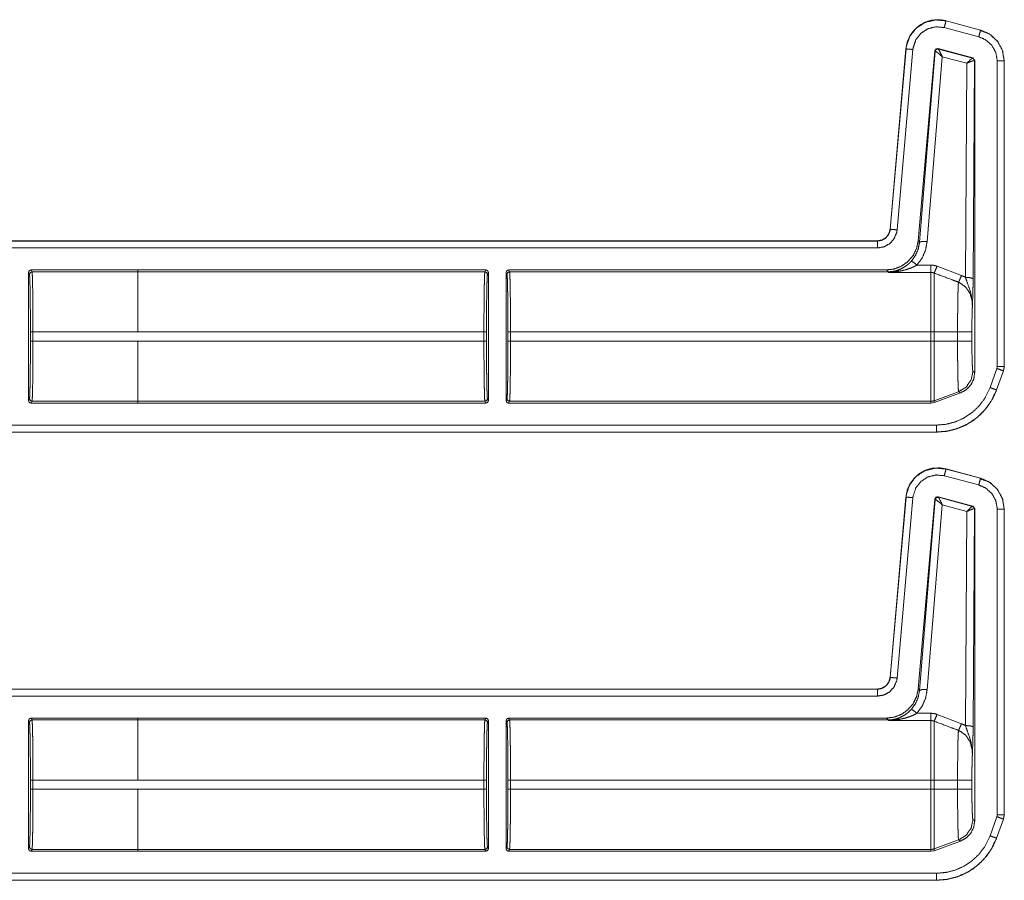
# Model space of a CAD drawing. Units: inches. Extents: x 30 to 102, y 47 to 189.
# Drawn here: x 98 to 102, y 57 to 60 of the extents above; entities that cross this region are included whole.
import ezdxf

# ---------------------------------------------------------------- set-up
doc = ezdxf.new("R2010")
doc.units = ezdxf.units.IN
doc.header["$MEASUREMENT"] = 0
doc.layers.add('1', color=7, linetype='Continuous')

msp = doc.modelspace()

# ---------------------------------------------------------------- linework, layer by layer
at = {"layer": '1', "color": 2, "linetype": 'Continuous', "lineweight": 18}
for p, q in [((101.8159, 60.3096), (101.816, 60.31)), ((101.8159, 60.3096), (101.9508, 60.2735)), ((101.816, 60.31), (101.9509, 60.2739)), ((101.9438, 60.2474), (101.8089, 60.2836)), ((101.9485, 60.2721), (101.97, 60.2641)), ((101.9509, 60.2739), (101.9508, 60.2735)), ((101.5976, 59.496), (101.6592, 60.2002)), ((101.598, 59.496), (101.6596, 60.2002)), ((101.6865, 60.1979), (101.6249, 59.4936)), ((101.6592, 60.2002), (101.6596, 60.2002)), ((101.7722, 60.1924), (101.7073, 59.4512)), ((101.7731, 60.1911), (101.7124, 59.4456)), ((101.7722, 60.1924), (101.7731, 60.1911)), ((101.7731, 60.1911), (101.7736, 60.1912)), ((101.9207, 60.1647), (101.7847, 60.2012)), ((101.7856, 60.1999), (101.7847, 60.2012)), ((101.7859, 60.1997), (101.7856, 60.1999)), ((101.9191, 60.1638), (101.7859, 60.1997)), ((101.7423, 59.4482), (101.801, 60.1698)), ((101.801, 60.1698), (101.8969, 60.1439)), ((101.9195, 60.1638), (101.9191, 60.1638)), ((101.9207, 60.1647), (101.9195, 60.1638)), ((101.9281, 60.1551), (101.9207, 60.1647)), ((101.9217, 59.3029), (101.9269, 60.1541)), ((101.9263, 60.1544), (101.9269, 60.1541)), ((101.9269, 60.1541), (101.9281, 60.1551)), ((101.9281, 60.1551), (101.9281, 58.9367)), ((102.0161, 58.96), (102.0161, 60.1532)), ((102.0431, 60.1532), (102.0435, 60.1532)), ((102.0431, 60.1532), (102.0431, 58.96)), ((102.0435, 60.1532), (102.0435, 58.96)), ((101.8969, 60.1439), (101.8917, 59.3081)), ((101.598, 59.496), (101.5976, 59.496)), ((96.2518, 59.4504), (101.5478, 59.4504)), ((96.3627, 59.45), (101.5478, 59.45)), ((101.5478, 59.423), (96.3828, 59.423)), ((101.5478, 59.4504), (101.5478, 59.45)), ((101.7124, 59.4456), (101.7073, 59.4512)), ((101.757, 59.3561), (101.7024, 59.3561)), ((101.8763, 59.3154), (101.7809, 59.3517)), ((98.2324, 58.8272), (98.2324, 59.327)), ((98.236, 59.3198), (98.2324, 59.327)), ((98.2424, 59.337), (98.6588, 59.337)), ((98.2424, 59.337), (98.246, 59.3298)), ((98.6588, 59.3298), (98.246, 59.3298)), ((98.6588, 59.3371), (100.0185, 59.3371)), ((98.6588, 59.337), (98.6588, 59.3371)), ((98.6588, 59.3298), (98.6588, 59.337)), ((98.6588, 59.3298), (100.0149, 59.3298)), ((100.0149, 59.3298), (100.0185, 59.3371)), ((100.0285, 59.3271), (100.0249, 59.3199)), ((100.0285, 59.3271), (100.0285, 58.8271)), ((100.0975, 58.8271), (100.0975, 59.3271)), ((100.1012, 59.3199), (100.0975, 59.3271)), ((100.1075, 59.3371), (101.5829, 59.3371)), ((100.1075, 59.3371), (100.1111, 59.3298)), ((100.1111, 59.3298), (101.5896, 59.3298)), ((101.5829, 59.3371), (101.5896, 59.3298)), ((101.5896, 59.3298), (101.5906, 59.3276)), ((101.5906, 59.3276), (101.757, 59.3276)), ((98.2398, 59.0593), (98.2398, 59.0949)), ((98.2498, 59.0949), (98.2498, 59.0593)), ((98.2498, 59.0949), (98.6588, 59.0949)), ((98.6588, 59.095), (100.0111, 59.095)), ((100.0111, 59.0592), (100.0111, 59.095)), ((100.0211, 59.095), (100.0211, 59.0592)), ((100.1049, 59.0592), (100.1049, 59.095)), ((100.1149, 59.095), (100.1149, 59.0592)), ((100.1149, 59.095), (101.757, 59.095)), ((101.757, 59.095), (101.757, 59.0592)), ((101.861, 59.095), (101.7689, 59.095)), ((101.7689, 59.0592), (101.7689, 59.095)), ((101.861, 59.095), (101.861, 59.0592)), ((101.9169, 59.0592), (101.9169, 59.095)), ((98.6588, 59.0593), (98.2498, 59.0593)), ((98.6588, 59.0593), (98.6588, 59.0592)), ((98.6588, 59.0592), (100.0111, 59.0592)), ((100.1149, 59.0592), (101.757, 59.0592)), ((101.861, 59.0592), (101.7689, 59.0592)), ((102.0147, 58.9523), (102.0161, 58.96)), ((102.0435, 58.96), (102.0405, 58.9429)), ((102.0435, 58.96), (102.0431, 58.96)), ((101.9281, 58.9367), (101.9209, 58.9413)), ((101.9877, 58.8778), (102.0147, 58.9523)), ((102.0401, 58.9431), (102.0131, 58.8686)), ((102.0405, 58.9429), (102.0135, 58.8684)), ((102.0401, 58.9431), (102.0405, 58.9429)), ((101.865, 58.8615), (101.7689, 58.8265)), ((101.7689, 58.8192), (101.8723, 58.8569)), ((101.865, 58.8615), (101.8723, 58.8569)), ((102.0135, 58.8684), (102.0131, 58.8686)), ((98.2324, 58.8272), (98.236, 58.8345)), ((98.246, 58.8245), (98.2424, 58.8172)), ((98.2424, 58.8172), (98.6588, 58.8172)), ((98.246, 58.8245), (98.6588, 58.8245)), ((98.6588, 58.8172), (98.6588, 58.8245)), ((98.6588, 58.8244), (100.0149, 58.8244)), ((98.6588, 58.8171), (98.6588, 58.8172)), ((98.6588, 58.8171), (100.0185, 58.8171)), ((100.0185, 58.8171), (100.0149, 58.8244)), ((100.0249, 58.8344), (100.0285, 58.8271)), ((100.0975, 58.8271), (100.1012, 58.8344)), ((100.1111, 58.8244), (100.1075, 58.8171)), ((100.1075, 58.8171), (101.757, 58.8171)), ((100.1111, 58.8244), (101.757, 58.8244)), ((101.757, 58.8244), (101.757, 58.8171)), ((101.757, 58.8171), (101.7689, 58.8192)), ((101.7689, 58.8192), (101.7689, 58.8265)), ((96.3828, 58.7313), (101.7786, 58.7313)), ((101.7786, 58.7039), (96.2518, 58.7039)), ((101.7786, 58.7043), (96.3627, 58.7043)), ((101.7786, 58.7043), (101.7786, 58.7039)), ((101.9438, 58.4974), (101.8089, 58.5336)), ((101.8159, 58.5596), (101.816, 58.56)), ((101.8159, 58.5596), (101.9508, 58.5235)), ((101.816, 58.56), (101.9509, 58.5239)), ((101.9485, 58.5221), (101.97, 58.5141)), ((101.9509, 58.5239), (101.9508, 58.5235)), ((101.5976, 57.746), (101.6592, 58.4502)), ((101.598, 57.746), (101.6596, 58.4502)), ((101.6865, 58.4479), (101.6249, 57.7436)), ((101.6592, 58.4502), (101.6596, 58.4502)), ((101.7722, 58.4424), (101.7073, 57.7012)), ((101.7731, 58.4411), (101.7124, 57.6956)), ((101.7423, 57.6982), (101.801, 58.4198)), ((101.7722, 58.4424), (101.7731, 58.4411)), ((101.7731, 58.4411), (101.7736, 58.4412)), ((101.9207, 58.4147), (101.7847, 58.4512)), ((101.7856, 58.4499), (101.7847, 58.4512)), ((101.7859, 58.4497), (101.7856, 58.4499)), ((101.9191, 58.4138), (101.7859, 58.4497)), ((101.801, 58.4198), (101.8969, 58.3939)), ((101.9207, 58.4147), (101.9195, 58.4138)), ((101.9281, 58.4051), (101.9207, 58.4147)), ((101.8969, 58.3939), (101.8917, 57.5581)), ((101.9195, 58.4138), (101.9191, 58.4138)), ((101.9217, 57.5529), (101.9269, 58.4041)), ((101.9263, 58.4044), (101.9269, 58.4041)), ((101.9269, 58.4041), (101.9281, 58.4051)), ((101.9281, 58.4051), (101.9281, 57.1867)), ((102.0161, 57.21), (102.0161, 58.4032)), ((102.0431, 58.4032), (102.0435, 58.4032)), ((102.0431, 58.4032), (102.0431, 57.21)), ((102.0435, 58.4032), (102.0435, 57.21)), ((101.598, 57.746), (101.5976, 57.746)), ((96.2518, 57.7004), (101.5478, 57.7004)), ((96.3627, 57.7), (101.5478, 57.7)), ((101.5478, 57.7004), (101.5478, 57.7)), ((101.7124, 57.6956), (101.7073, 57.7012)), ((101.5478, 57.673), (96.3828, 57.673)), ((98.2324, 57.577), (98.2324, 57.0772)), ((98.236, 57.5698), (98.2324, 57.577)), ((98.2424, 57.587), (98.6588, 57.587)), ((98.2424, 57.587), (98.246, 57.5798)), ((98.6588, 57.5798), (98.246, 57.5798)), ((98.6588, 57.5871), (98.6588, 57.587)), ((98.6588, 57.5871), (100.0185, 57.5871)), ((98.6588, 57.587), (98.6588, 57.5798)), ((98.6588, 57.5798), (100.0149, 57.5798)), ((100.0149, 57.5798), (100.0185, 57.5871)), ((100.0285, 57.5771), (100.0249, 57.5699)), ((100.0285, 57.0771), (100.0285, 57.5771)), ((100.0975, 57.5771), (100.0975, 57.0771)), ((100.1012, 57.5699), (100.0975, 57.5771)), ((100.1075, 57.5871), (101.5829, 57.5871)), ((100.1075, 57.5871), (100.1111, 57.5798)), ((100.1111, 57.5798), (101.5896, 57.5798)), ((101.5829, 57.5871), (101.5896, 57.5798)), ((101.5896, 57.5798), (101.5906, 57.5776)), ((101.5906, 57.5776), (101.757, 57.5776)), ((101.757, 57.6061), (101.7024, 57.6061)), ((101.8763, 57.5654), (101.7809, 57.6017)), ((98.2398, 57.3093), (98.2398, 57.3449)), ((98.2498, 57.3449), (98.2498, 57.3093)), ((98.2498, 57.3449), (98.6588, 57.3449)), ((98.6588, 57.345), (100.0111, 57.345)), ((100.0111, 57.3092), (100.0111, 57.345)), ((100.0211, 57.345), (100.0211, 57.3092)), ((100.1049, 57.3092), (100.1049, 57.345)), ((100.1149, 57.345), (100.1149, 57.3092)), ((100.1149, 57.345), (101.757, 57.345)), ((101.757, 57.345), (101.757, 57.3092)), ((101.7689, 57.3092), (101.7689, 57.345)), ((101.861, 57.345), (101.7689, 57.345)), ((101.861, 57.345), (101.861, 57.3092)), ((101.9169, 57.3092), (101.9169, 57.345)), ((98.6588, 57.3093), (98.2498, 57.3093)), ((98.6588, 57.3092), (98.6588, 57.3093)), ((98.6588, 57.3092), (100.0111, 57.3092)), ((100.1149, 57.3092), (101.757, 57.3092)), ((101.861, 57.3092), (101.7689, 57.3092)), ((101.9281, 57.1867), (101.9209, 57.1913)), ((101.9877, 57.1278), (102.0147, 57.2023)), ((102.0401, 57.1931), (102.0131, 57.1186)), ((102.0405, 57.1929), (102.0135, 57.1184)), ((102.0147, 57.2023), (102.0161, 57.21)), ((102.0401, 57.1931), (102.0405, 57.1929)), ((102.0435, 57.21), (102.0405, 57.1929)), ((102.0435, 57.21), (102.0431, 57.21)), ((101.865, 57.1115), (101.7689, 57.0765)), ((101.865, 57.1115), (101.8723, 57.1069)), ((102.0135, 57.1184), (102.0131, 57.1186)), ((98.2324, 57.0772), (98.236, 57.0845)), ((98.246, 57.0745), (98.2424, 57.0672)), ((98.246, 57.0745), (98.6588, 57.0745)), ((98.6588, 57.0745), (98.6588, 57.0672)), ((98.6588, 57.0744), (100.0149, 57.0744)), ((100.0185, 57.0671), (100.0149, 57.0744)), ((100.0249, 57.0844), (100.0285, 57.0771)), ((100.0975, 57.0771), (100.1012, 57.0844)), ((100.1111, 57.0744), (100.1075, 57.0671)), ((100.1111, 57.0744), (101.757, 57.0744)), ((101.757, 57.0744), (101.757, 57.0671)), ((101.757, 57.0671), (101.7689, 57.0692)), ((101.7689, 57.0692), (101.8723, 57.1069)), ((101.7689, 57.0692), (101.7689, 57.0765)), ((98.2424, 57.0672), (98.6588, 57.0672)), ((98.6588, 57.0672), (98.6588, 57.0671)), ((98.6588, 57.0671), (100.0185, 57.0671)), ((100.1075, 57.0671), (101.757, 57.0671)), ((101.7786, 56.9539), (96.2518, 56.9539)), ((101.7786, 56.9543), (96.3627, 56.9543)), ((96.3828, 56.9813), (101.7786, 56.9813)), ((101.7786, 56.9543), (101.7786, 56.9539))]:
    msp.add_line(p, q, dxfattribs=at)
for points, knots in [([(101.6592, 60.2002), (101.6649, 60.2283), (101.6764, 60.2535), (101.6925, 60.2748), (101.712, 60.2917), (101.7353, 60.3046), (101.7614, 60.3123), (101.7889, 60.3142), (101.816, 60.31)], [0, 0, 0.131455, 0.258609, 0.381442, 0.499989, 0.622355, 0.747651, 0.874096, 1, 1]), ([(101.6596, 60.2002), (101.6605, 60.2076), (101.6734, 60.2473), (101.6987, 60.2804), (101.7336, 60.3034), (101.7742, 60.3135), (101.8159, 60.3096)], [0, 0, 0.034331, 0.227285, 0.420111, 0.613139, 0.806618, 1, 1]), ([(101.8089, 60.2836), (101.8138, 60.3018), (101.8153, 60.3075), (101.8159, 60.3096)], [0, 0, 0.700916, 0.918885, 1, 1]), ([(101.8089, 60.2836), (101.7762, 60.2866), (101.7444, 60.2787), (101.7171, 60.2607), (101.6973, 60.2347), (101.6872, 60.2036), (101.6865, 60.1979)], [0, 0, 0.193431, 0.386853, 0.579779, 0.772564, 0.965606, 1, 1]), ([(101.9438, 60.2474), (101.9487, 60.2657), (101.9508, 60.2735)], [0, 0, 0.701004, 1, 1]), ([(101.9508, 60.2735), (101.9845, 60.2588), (102.0158, 60.231), (102.0361, 60.1944), (102.0431, 60.1532)], [0, 0, 0.22669, 0.484434, 0.742196, 1, 1]), ([(101.9509, 60.2739), (101.9886, 60.2567), (102.0177, 60.2293), (102.0366, 60.1941), (102.0435, 60.1532)], [0, 0, 0.254637, 0.499972, 0.74537, 1, 1]), ([(102.0161, 60.1532), (102.0106, 60.1855), (101.9947, 60.2142), (101.9702, 60.2359), (101.9438, 60.2474)], [0, 0, 0.257794, 0.5156, 0.773413, 1, 1]), ([(101.6865, 60.1979), (101.6763, 60.1988), (101.6618, 60.2), (101.6596, 60.2002)], [0, 0, 0.37884, 0.918913, 1, 1]), ([(101.7847, 60.2012), (101.7764, 60.1997), (101.7722, 60.1924)], [0, 0, 0.49995, 1, 1]), ([(101.7856, 60.1999), (101.7773, 60.1984), (101.7731, 60.1911)], [0, 0, 0.499961, 1, 1]), ([(101.7736, 60.1912), (101.7779, 60.1983), (101.7859, 60.1997)], [0, 0, 0.503286, 1, 1]), ([(101.801, 60.1698), (101.7887, 60.1807), (101.7789, 60.1884), (101.7736, 60.1912)], [0, 0, 0.47244, 0.828744, 1, 1]), ([(101.801, 60.1698), (101.7942, 60.1846), (101.7888, 60.1953), (101.7859, 60.1997)], [0, 0, 0.484845, 0.841902, 1, 1]), ([(101.8969, 60.1439), (101.9069, 60.1542), (101.9148, 60.1613), (101.9191, 60.1638)], [0, 0, 0.478132, 0.834343, 1, 1]), ([(101.8969, 60.1439), (101.9101, 60.15), (101.9207, 60.1537), (101.9263, 60.1544)], [0, 0, 0.462653, 0.818114, 1, 1]), ([(101.9191, 60.1638), (101.9243, 60.1603), (101.9263, 60.1544)], [0, 0, 0.497058, 1, 1]), ([(101.9269, 60.1541), (101.9249, 60.1602), (101.9195, 60.1638)], [0, 0, 0.499959, 1, 1]), ([(102.0161, 60.1532), (102.035, 60.1532), (102.0409, 60.1532), (102.0431, 60.1532)], [0, 0, 0.701061, 0.918997, 1, 1]), ([(101.5478, 59.4504), (101.5659, 59.4538), (101.5816, 59.4635), (101.5926, 59.4782), (101.5976, 59.496)], [0, 0, 0.250016, 0.500021, 0.749988, 1, 1]), ([(101.5478, 59.45), (101.5645, 59.4528), (101.5793, 59.461), (101.5905, 59.4737), (101.597, 59.4893), (101.598, 59.496)], [0, 0, 0.227558, 0.455052, 0.68243, 0.909596, 1, 1]), ([(101.6249, 59.4936), (101.6233, 59.4834), (101.6134, 59.4594), (101.5962, 59.4399), (101.5734, 59.4273), (101.5478, 59.423)], [0, 0, 0.090282, 0.317558, 0.544984, 0.772477, 1, 1]), ([(101.6249, 59.4936), (101.6147, 59.4945), (101.6002, 59.4958), (101.598, 59.496)], [0, 0, 0.378683, 0.918874, 1, 1]), ([(101.5478, 59.423), (101.5478, 59.4332), (101.5478, 59.4478), (101.5478, 59.45)], [0, 0, 0.378828, 0.918978, 1, 1]), ([(101.7073, 59.4512), (101.7009, 59.421), (101.6873, 59.3934), (101.6673, 59.3699), (101.6422, 59.3521), (101.6135, 59.3409), (101.5829, 59.3371)], [0, 0, 0.166716, 0.333351, 0.500009, 0.666641, 0.833314, 1, 1]), ([(101.7125, 59.4456), (101.7073, 59.4186), (101.6964, 59.3934), (101.6804, 59.3712)], [0, 0, 0.334175, 0.667417, 1, 1]), ([(101.7024, 59.3561), (101.7224, 59.3836), (101.7359, 59.4147), (101.7423, 59.4482)], [0, 0, 0.332725, 0.666013, 1, 1]), ([(101.7423, 59.4482), (101.7217, 59.4484), (101.7125, 59.4456)], [0, 0, 0.680861, 1, 1]), ([(101.6804, 59.3712), (101.6712, 59.3621), (101.6614, 59.3539), (101.6435, 59.3428), (101.6243, 59.3348)], [0, 0, 0.191772, 0.381365, 0.693045, 1, 1]), ([(101.6327, 59.332), (101.6558, 59.337), (101.6788, 59.3446), (101.6907, 59.3499), (101.7024, 59.3561)], [0, 0, 0.319262, 0.644782, 0.82076, 1, 1]), ([(101.7024, 59.3561), (101.688, 59.3676), (101.6804, 59.3712)], [0, 0, 0.687561, 1, 1]), ([(101.7809, 59.3517), (101.7693, 59.355), (101.757, 59.3561)], [0, 0, 0.491533, 1, 1]), ([(101.7809, 59.3517), (101.7735, 59.3339), (101.7689, 59.3253)], [0, 0, 0.666041, 1, 1]), ([(98.2324, 59.327), (98.2353, 59.3341), (98.2424, 59.337)], [0, 0, 0.499919, 1, 1]), ([(98.2398, 59.0949), (98.2397, 59.1379), (98.2395, 59.1792), (98.2392, 59.2175), (98.2387, 59.2512), (98.2381, 59.2792), (98.2375, 59.3005), (98.2368, 59.3142), (98.236, 59.3198)], [0, 0, 0.190844, 0.374687, 0.544758, 0.694837, 0.819372, 0.913854, 0.974774, 1, 1]), ([(98.246, 59.3298), (98.2468, 59.3239), (98.2475, 59.3096), (98.2481, 59.2874), (98.2487, 59.2582), (98.2492, 59.2229), (98.2495, 59.183), (98.2497, 59.1398), (98.2498, 59.0949)], [0, 0, 0.025252, 0.086152, 0.180604, 0.30516, 0.455227, 0.625321, 0.809156, 1, 1]), ([(98.6588, 59.095), (98.6588, 59.183), (98.6588, 59.2582), (98.6588, 59.3096), (98.6588, 59.3298)], [0, 0, 0.374861, 0.695098, 0.914097, 1, 1]), ([(100.0111, 59.095), (100.0112, 59.1398), (100.0114, 59.183), (100.0117, 59.223), (100.0122, 59.2582), (100.0128, 59.2875), (100.0134, 59.3097), (100.0141, 59.324), (100.0149, 59.3298)], [0, 0, 0.190871, 0.374706, 0.544801, 0.694867, 0.819395, 0.913874, 0.974775, 1, 1]), ([(100.0185, 59.3371), (100.0256, 59.3342), (100.0285, 59.3271)], [0, 0, 0.499803, 1, 1]), ([(100.0249, 59.3199), (100.0241, 59.3142), (100.0234, 59.3005), (100.0228, 59.2793), (100.0222, 59.2513), (100.0217, 59.2175), (100.0214, 59.1793), (100.0212, 59.1379), (100.0211, 59.095)], [0, 0, 0.025222, 0.086169, 0.180621, 0.305152, 0.455228, 0.625294, 0.809132, 1, 1]), ([(100.1011, 59.3199), (100.1041, 59.3269), (100.1111, 59.3298)], [0, 0, 0.499803, 1, 1]), ([(100.1049, 59.095), (100.1049, 59.1379), (100.1047, 59.1793), (100.1043, 59.2175), (100.1038, 59.2513), (100.1033, 59.2793), (100.1026, 59.3005), (100.1019, 59.3142), (100.1011, 59.3199)], [0, 0, 0.190868, 0.374705, 0.544771, 0.694846, 0.819377, 0.913829, 0.974774, 1, 1]), ([(100.1111, 59.3298), (100.1119, 59.324), (100.1126, 59.3097), (100.1133, 59.2875), (100.1138, 59.2582), (100.1143, 59.223), (100.1147, 59.183), (100.1149, 59.1398), (100.1149, 59.095)], [0, 0, 0.025225, 0.086125, 0.180604, 0.305132, 0.455199, 0.625294, 0.809129, 1, 1]), ([(101.5896, 59.3298), (101.6071, 59.3311), (101.6243, 59.3348)], [0, 0, 0.500001, 1, 1]), ([(101.6243, 59.3348), (101.6077, 59.3304), (101.591, 59.3276), (101.5906, 59.3276)], [0, 0, 0.498197, 0.989921, 1, 1]), ([(101.5906, 59.3276), (101.5911, 59.3276), (101.6119, 59.3291), (101.6327, 59.332)], [0, 0, 0.011247, 0.503971, 1, 1]), ([(101.6327, 59.332), (101.6283, 59.3345), (101.6243, 59.3348)], [0, 0, 0.554815, 1, 1]), ([(101.757, 59.3276), (101.757, 59.3159), (101.757, 59.2661), (101.757, 59.1882), (101.757, 59.095)], [0, 0, 0.050024, 0.264395, 0.599362, 1, 1]), ([(101.757, 59.3276), (101.763, 59.327), (101.7689, 59.3253)], [0, 0, 0.490975, 1, 1]), ([(101.7689, 59.095), (101.7689, 59.142), (101.7689, 59.2283), (101.7689, 59.2929), (101.7689, 59.3253)], [0, 0, 0.203986, 0.578714, 0.859279, 1, 1]), ([(101.7689, 59.3253), (101.8344, 59.3006), (101.8644, 59.2892)], [0, 0, 0.685388, 1, 1]), ([(101.8763, 59.3154), (101.869, 59.2981), (101.8644, 59.2892)], [0, 0, 0.651928, 1, 1]), ([(101.8917, 59.3081), (101.8821, 59.3129), (101.8763, 59.3154)], [0, 0, 0.631036, 1, 1]), ([(101.8917, 59.3081), (101.8994, 59.2859), (101.9128, 59.2476), (101.9185, 59.2122), (101.9189, 59.201), (101.9188, 59.1966), (101.9188, 59.1956), (101.9188, 59.1951)], [0, 0, 0.200033, 0.547465, 0.853466, 0.94987, 0.986979, 0.995883, 1, 1]), ([(101.8917, 59.3081), (101.9126, 59.3065), (101.9217, 59.3029)], [0, 0, 0.680294, 1, 1]), ([(101.9188, 59.1951), (101.9202, 59.2338), (101.9208, 59.2518), (101.9213, 59.2719), (101.9217, 59.3029)], [0, 0, 0.359401, 0.52609, 0.71249, 1, 1]), ([(101.8644, 59.2892), (101.8637, 59.2798), (101.863, 59.2653), (101.8625, 59.246), (101.862, 59.2224), (101.8616, 59.1952), (101.8613, 59.1651), (101.8611, 59.1331), (101.861, 59.095)], [0, 0, 0.048319, 0.123022, 0.222428, 0.344037, 0.484134, 0.638969, 0.803953, 1, 1]), ([(101.8644, 59.2892), (101.8685, 59.2875), (101.8926, 59.2706), (101.9098, 59.2452), (101.9179, 59.2148), (101.9188, 59.1951)], [0, 0, 0.038517, 0.292936, 0.557666, 0.829317, 1, 1]), ([(101.9169, 59.095), (101.917, 59.1245), (101.9174, 59.1522), (101.918, 59.1762), (101.9188, 59.1951)], [0, 0, 0.295205, 0.571642, 0.811652, 1, 1]), ([(101.9169, 59.095), (101.8895, 59.095), (101.861, 59.095)], [0, 0, 0.48928, 1, 1]), ([(98.236, 58.8345), (98.2368, 58.8401), (98.2375, 58.8538), (98.2381, 58.875), (98.2387, 58.903), (98.2392, 58.9368), (98.2395, 58.975), (98.2397, 59.0164), (98.2398, 59.0593)], [0, 0, 0.025226, 0.086143, 0.180623, 0.305154, 0.455229, 0.625295, 0.809132, 1, 1]), ([(98.2498, 59.0593), (98.2497, 59.0145), (98.2495, 58.9713), (98.2492, 58.9313), (98.2487, 58.8961), (98.2481, 58.8668), (98.2475, 58.8446), (98.2468, 58.8303), (98.246, 58.8245)], [0, 0, 0.190871, 0.374706, 0.544801, 0.694868, 0.819423, 0.913875, 0.974775, 1, 1]), ([(98.6588, 58.8245), (98.6588, 58.8446), (98.6588, 58.896), (98.6588, 58.9313), (98.6588, 59.0144), (98.6588, 59.0592)], [0, 0, 0.085877, 0.304883, 0.455009, 0.809056, 1, 1]), ([(100.0149, 58.8244), (100.0141, 58.8303), (100.0134, 58.8446), (100.0128, 58.8667), (100.0122, 58.896), (100.0117, 58.9313), (100.0114, 58.9712), (100.0112, 59.0144), (100.0111, 59.0592)], [0, 0, 0.025225, 0.086126, 0.180605, 0.305133, 0.455227, 0.625294, 0.809129, 1, 1]), ([(100.0211, 59.0592), (100.0212, 59.0163), (100.0214, 58.975), (100.0217, 58.9367), (100.0222, 58.9029), (100.0228, 58.8749), (100.0234, 58.8537), (100.0241, 58.84), (100.0249, 58.8344)], [0, 0, 0.190868, 0.374706, 0.544772, 0.694848, 0.819379, 0.913831, 0.974749, 1, 1]), ([(100.1011, 58.8344), (100.1019, 58.84), (100.1026, 58.8537), (100.1033, 58.8749), (100.1038, 58.9029), (100.1043, 58.9367), (100.1047, 58.975), (100.1049, 59.0163), (100.1049, 59.0592)], [0, 0, 0.025254, 0.086171, 0.180622, 0.305154, 0.455229, 0.625295, 0.809132, 1, 1]), ([(100.1149, 59.0592), (100.1149, 59.0144), (100.1147, 58.9712), (100.1143, 58.9313), (100.1138, 58.896), (100.1133, 58.8667), (100.1126, 58.8446), (100.1119, 58.8303), (100.1111, 58.8244)], [0, 0, 0.190871, 0.374706, 0.544773, 0.694868, 0.819396, 0.913875, 0.974775, 1, 1]), ([(101.757, 59.0592), (101.757, 58.9712), (101.757, 58.896), (101.757, 58.8446), (101.757, 58.8244)], [0, 0, 0.374841, 0.695099, 0.914121, 1, 1]), ([(101.7689, 58.8265), (101.7689, 58.8323), (101.7689, 58.8685), (101.7689, 58.9324), (101.7689, 59.0148), (101.7689, 59.0592)], [0, 0, 0.025035, 0.180336, 0.455021, 0.809063, 1, 1]), ([(101.861, 59.0592), (101.8611, 59.026), (101.8612, 58.9938), (101.8615, 58.9634), (101.8619, 58.9357), (101.8624, 58.9115), (101.863, 58.8915), (101.8636, 58.8763), (101.8642, 58.8662), (101.865, 58.8615)], [0, 0, 0.167802, 0.330835, 0.484465, 0.624418, 0.746584, 0.847711, 0.924654, 0.975588, 1, 1]), ([(101.9169, 59.0592), (101.8895, 59.0592), (101.861, 59.0592)], [0, 0, 0.48928, 1, 1]), ([(101.9209, 58.9413), (101.9199, 58.9459), (101.9189, 58.9579), (101.9181, 58.9767), (101.9174, 59.001), (101.917, 59.0291), (101.9169, 59.0592)], [0, 0, 0.039738, 0.142333, 0.301618, 0.507047, 0.745104, 1, 1]), ([(102.0431, 58.96), (102.0412, 58.9465), (102.0401, 58.9431)], [0, 0, 0.792344, 1, 1]), ([(101.9209, 58.9413), (101.9139, 58.9076), (101.8942, 58.8795), (101.865, 58.8615)], [0, 0, 0.333336, 0.666709, 1, 1]), ([(101.8723, 58.8569), (101.8949, 58.8693), (101.9128, 58.888), (101.9242, 58.9111), (101.9281, 58.9367)], [0, 0, 0.250061, 0.499994, 0.749961, 1, 1]), ([(102.0147, 58.9523), (102.0325, 58.9458), (102.038, 58.9438), (102.0401, 58.9431)], [0, 0, 0.700931, 0.918965, 1, 1]), ([(101.7786, 58.7313), (101.8159, 58.7345), (101.8522, 58.7438), (101.8865, 58.7592), (101.9177, 58.7801), (101.9449, 58.8059), (101.9673, 58.8359), (101.9877, 58.8778)], [0, 0, 0.138035, 0.276051, 0.414365, 0.552687, 0.690651, 0.828599, 1, 1]), ([(101.9877, 58.8778), (102.0055, 58.8713), (102.011, 58.8693), (102.0131, 58.8686)], [0, 0, 0.701053, 0.918891, 1, 1]), ([(102.0131, 58.8686), (101.9902, 58.8216), (101.965, 58.788), (101.9346, 58.759), (101.8996, 58.7356), (101.8612, 58.7183), (101.8205, 58.7078), (101.7786, 58.7043)], [0, 0, 0.171423, 0.309408, 0.447393, 0.585706, 0.724014, 0.862017, 1, 1]), ([(102.0135, 58.8684), (101.9976, 58.8333), (101.9766, 58.8013), (101.9512, 58.773), (101.922, 58.7491), (101.8906, 58.7303), (101.8557, 58.7161), (101.8182, 58.707), (101.7786, 58.7039)], [0, 0, 0.126266, 0.251675, 0.376237, 0.499954, 0.619959, 0.743298, 0.869959, 1, 1]), ([(98.2424, 58.8172), (98.2353, 58.8201), (98.2324, 58.8272)], [0, 0, 0.500081, 1, 1]), ([(98.246, 58.8245), (98.239, 58.8274), (98.236, 58.8345)], [0, 0, 0.500197, 1, 1]), ([(100.0285, 58.8271), (100.0256, 58.82), (100.0185, 58.8171)], [0, 0, 0.500197, 1, 1]), ([(100.1011, 58.8344), (100.1041, 58.8273), (100.1111, 58.8244)], [0, 0, 0.499803, 1, 1]), ([(101.7689, 58.8265), (101.763, 58.8249), (101.757, 58.8244)], [0, 0, 0.49988, 1, 1]), ([(101.6592, 58.4502), (101.6649, 58.4783), (101.6764, 58.5035), (101.6925, 58.5248), (101.712, 58.5417), (101.7353, 58.5546), (101.7614, 58.5623), (101.7889, 58.5642), (101.816, 58.56)], [0, 0, 0.131455, 0.258609, 0.381442, 0.499989, 0.622355, 0.747651, 0.874096, 1, 1]), ([(101.6596, 58.4502), (101.6605, 58.4576), (101.6734, 58.4973), (101.6987, 58.5304), (101.7336, 58.5534), (101.7742, 58.5635), (101.8159, 58.5596)], [0, 0, 0.034331, 0.227285, 0.420111, 0.613139, 0.806618, 1, 1]), ([(101.8089, 58.5336), (101.7762, 58.5366), (101.7444, 58.5287), (101.7171, 58.5107), (101.6973, 58.4847), (101.6872, 58.4536), (101.6865, 58.4479)], [0, 0, 0.193431, 0.386853, 0.579779, 0.772564, 0.965606, 1, 1]), ([(101.8089, 58.5336), (101.8138, 58.5518), (101.8153, 58.5575), (101.8159, 58.5596)], [0, 0, 0.700916, 0.918885, 1, 1]), ([(101.9438, 58.4974), (101.9487, 58.5157), (101.9508, 58.5235)], [0, 0, 0.701004, 1, 1]), ([(102.0161, 58.4032), (102.0106, 58.4355), (101.9947, 58.4642), (101.9702, 58.4859), (101.9438, 58.4974)], [0, 0, 0.257794, 0.5156, 0.773413, 1, 1]), ([(101.9508, 58.5235), (101.9845, 58.5088), (102.0158, 58.481), (102.0361, 58.4444), (102.0431, 58.4032)], [0, 0, 0.22669, 0.484434, 0.742196, 1, 1]), ([(101.9509, 58.5239), (101.9886, 58.5067), (102.0177, 58.4793), (102.0366, 58.4441), (102.0435, 58.4032)], [0, 0, 0.254637, 0.499972, 0.74537, 1, 1]), ([(101.6865, 58.4479), (101.6763, 58.4488), (101.6618, 58.45), (101.6596, 58.4502)], [0, 0, 0.37884, 0.918913, 1, 1]), ([(101.7847, 58.4512), (101.7764, 58.4497), (101.7722, 58.4424)], [0, 0, 0.49995, 1, 1]), ([(101.7856, 58.4499), (101.7773, 58.4484), (101.7731, 58.4411)], [0, 0, 0.499961, 1, 1]), ([(101.7736, 58.4412), (101.7779, 58.4483), (101.7859, 58.4497)], [0, 0, 0.503286, 1, 1]), ([(101.801, 58.4198), (101.7887, 58.4307), (101.7789, 58.4384), (101.7736, 58.4412)], [0, 0, 0.47244, 0.828744, 1, 1]), ([(101.801, 58.4198), (101.7942, 58.4346), (101.7888, 58.4453), (101.7859, 58.4497)], [0, 0, 0.484845, 0.841902, 1, 1]), ([(101.8969, 58.3939), (101.9069, 58.4042), (101.9148, 58.4113), (101.9191, 58.4138)], [0, 0, 0.478132, 0.834343, 1, 1]), ([(101.8969, 58.3939), (101.9101, 58.4), (101.9207, 58.4037), (101.9263, 58.4044)], [0, 0, 0.462653, 0.818114, 1, 1]), ([(101.9191, 58.4138), (101.9243, 58.4103), (101.9263, 58.4044)], [0, 0, 0.497058, 1, 1]), ([(101.9269, 58.4041), (101.9249, 58.4102), (101.9195, 58.4138)], [0, 0, 0.499959, 1, 1]), ([(102.0161, 58.4032), (102.035, 58.4032), (102.0409, 58.4032), (102.0431, 58.4032)], [0, 0, 0.701061, 0.918997, 1, 1]), ([(101.5478, 57.7004), (101.5659, 57.7038), (101.5816, 57.7135), (101.5926, 57.7282), (101.5976, 57.746)], [0, 0, 0.250016, 0.500021, 0.749988, 1, 1]), ([(101.5478, 57.7), (101.5645, 57.7028), (101.5793, 57.711), (101.5905, 57.7237), (101.597, 57.7393), (101.598, 57.746)], [0, 0, 0.227558, 0.455052, 0.68243, 0.909596, 1, 1]), ([(101.6249, 57.7436), (101.6233, 57.7334), (101.6134, 57.7094), (101.5962, 57.6899), (101.5734, 57.6773), (101.5478, 57.673)], [0, 0, 0.090282, 0.317558, 0.544984, 0.772477, 1, 1]), ([(101.6249, 57.7436), (101.6147, 57.7445), (101.6002, 57.7458), (101.598, 57.746)], [0, 0, 0.378683, 0.918874, 1, 1]), ([(101.5478, 57.673), (101.5478, 57.6832), (101.5478, 57.6978), (101.5478, 57.7)], [0, 0, 0.378828, 0.918978, 1, 1]), ([(101.7073, 57.7012), (101.7009, 57.671), (101.6873, 57.6434), (101.6673, 57.6199), (101.6422, 57.6021), (101.6135, 57.5909), (101.5829, 57.5871)], [0, 0, 0.166716, 0.333351, 0.500009, 0.666641, 0.833314, 1, 1]), ([(101.7125, 57.6956), (101.7073, 57.6686), (101.6964, 57.6434), (101.6804, 57.6212)], [0, 0, 0.334175, 0.667417, 1, 1]), ([(101.7024, 57.6061), (101.7224, 57.6336), (101.7359, 57.6647), (101.7423, 57.6982)], [0, 0, 0.332725, 0.666013, 1, 1]), ([(101.7423, 57.6982), (101.7217, 57.6984), (101.7125, 57.6956)], [0, 0, 0.680861, 1, 1]), ([(101.6804, 57.6212), (101.6712, 57.6121), (101.6614, 57.6039), (101.6435, 57.5928), (101.6243, 57.5848)], [0, 0, 0.191772, 0.381365, 0.693045, 1, 1]), ([(101.7024, 57.6061), (101.688, 57.6176), (101.6804, 57.6212)], [0, 0, 0.687561, 1, 1]), ([(98.2324, 57.577), (98.2353, 57.5841), (98.2424, 57.587)], [0, 0, 0.499919, 1, 1]), ([(98.2398, 57.3449), (98.2397, 57.3879), (98.2395, 57.4292), (98.2392, 57.4675), (98.2387, 57.5012), (98.2381, 57.5292), (98.2375, 57.5505), (98.2368, 57.5642), (98.236, 57.5698)], [0, 0, 0.190844, 0.374687, 0.544758, 0.694837, 0.819372, 0.913854, 0.974774, 1, 1]), ([(98.246, 57.5798), (98.2468, 57.5739), (98.2475, 57.5596), (98.2481, 57.5374), (98.2487, 57.5082), (98.2492, 57.4729), (98.2495, 57.433), (98.2497, 57.3898), (98.2498, 57.3449)], [0, 0, 0.025252, 0.086152, 0.180604, 0.30516, 0.455227, 0.625321, 0.809156, 1, 1]), ([(98.6588, 57.5798), (98.6588, 57.5739), (98.6588, 57.5374), (98.6588, 57.4729), (98.6588, 57.3898), (98.6588, 57.345)], [0, 0, 0.025039, 0.180346, 0.455024, 0.809062, 1, 1]), ([(100.0111, 57.345), (100.0112, 57.3898), (100.0114, 57.433), (100.0117, 57.473), (100.0122, 57.5082), (100.0128, 57.5375), (100.0134, 57.5597), (100.0141, 57.574), (100.0149, 57.5798)], [0, 0, 0.190871, 0.374706, 0.544801, 0.694867, 0.819395, 0.913874, 0.974775, 1, 1]), ([(100.0185, 57.5871), (100.0256, 57.5842), (100.0285, 57.5771)], [0, 0, 0.499803, 1, 1]), ([(100.0249, 57.5699), (100.0241, 57.5642), (100.0234, 57.5505), (100.0228, 57.5293), (100.0222, 57.5013), (100.0217, 57.4675), (100.0214, 57.4293), (100.0212, 57.3879), (100.0211, 57.345)], [0, 0, 0.025222, 0.086169, 0.180621, 0.305152, 0.455228, 0.625294, 0.809132, 1, 1]), ([(100.1111, 57.5798), (100.1041, 57.5769), (100.1011, 57.5699)], [0, 0, 0.500197, 1, 1]), ([(100.1049, 57.345), (100.1049, 57.3879), (100.1047, 57.4293), (100.1043, 57.4675), (100.1038, 57.5013), (100.1033, 57.5293), (100.1026, 57.5505), (100.1019, 57.5642), (100.1011, 57.5699)], [0, 0, 0.190868, 0.374705, 0.544771, 0.694846, 0.819377, 0.913829, 0.974774, 1, 1]), ([(100.1111, 57.5798), (100.1119, 57.574), (100.1126, 57.5597), (100.1133, 57.5375), (100.1138, 57.5082), (100.1143, 57.473), (100.1147, 57.433), (100.1149, 57.3898), (100.1149, 57.345)], [0, 0, 0.025225, 0.086125, 0.180604, 0.305132, 0.455199, 0.625294, 0.809129, 1, 1]), ([(101.5896, 57.5798), (101.6071, 57.5811), (101.6243, 57.5848)], [0, 0, 0.500001, 1, 1]), ([(101.6243, 57.5848), (101.6077, 57.5804), (101.591, 57.5776), (101.5906, 57.5776)], [0, 0, 0.498197, 0.989921, 1, 1]), ([(101.5906, 57.5776), (101.5911, 57.5776), (101.6119, 57.5791), (101.6327, 57.582)], [0, 0, 0.011247, 0.503971, 1, 1]), ([(101.6327, 57.582), (101.6283, 57.5845), (101.6243, 57.5848)], [0, 0, 0.554815, 1, 1]), ([(101.6327, 57.582), (101.6558, 57.587), (101.6788, 57.5946), (101.6907, 57.5999), (101.7024, 57.6061)], [0, 0, 0.319262, 0.644782, 0.82076, 1, 1]), ([(101.7809, 57.6017), (101.7693, 57.605), (101.757, 57.6061)], [0, 0, 0.491533, 1, 1]), ([(101.757, 57.5776), (101.757, 57.5659), (101.757, 57.5161), (101.757, 57.4382), (101.757, 57.345)], [0, 0, 0.050024, 0.264395, 0.599362, 1, 1]), ([(101.757, 57.5776), (101.763, 57.577), (101.7689, 57.5753)], [0, 0, 0.490975, 1, 1]), ([(101.7809, 57.6017), (101.7735, 57.5839), (101.7689, 57.5753)], [0, 0, 0.666041, 1, 1]), ([(101.7689, 57.345), (101.7689, 57.392), (101.7689, 57.4783), (101.7689, 57.5429), (101.7689, 57.5753)], [0, 0, 0.203986, 0.578714, 0.859279, 1, 1]), ([(101.7689, 57.5753), (101.8344, 57.5506), (101.8644, 57.5392)], [0, 0, 0.685388, 1, 1]), ([(101.8644, 57.5392), (101.8637, 57.5298), (101.863, 57.5153), (101.8625, 57.496), (101.862, 57.4724), (101.8616, 57.4452), (101.8613, 57.4151), (101.8611, 57.3831), (101.861, 57.345)], [0, 0, 0.048319, 0.123022, 0.222428, 0.344037, 0.484134, 0.638969, 0.803953, 1, 1]), ([(101.8763, 57.5654), (101.869, 57.5481), (101.8644, 57.5392)], [0, 0, 0.651928, 1, 1]), ([(101.8644, 57.5392), (101.8685, 57.5375), (101.8926, 57.5206), (101.9098, 57.4952), (101.9179, 57.4648), (101.9188, 57.4451)], [0, 0, 0.038517, 0.292936, 0.557666, 0.829317, 1, 1]), ([(101.8917, 57.5581), (101.8821, 57.5629), (101.8763, 57.5654)], [0, 0, 0.631036, 1, 1]), ([(101.8917, 57.5581), (101.8994, 57.5359), (101.9128, 57.4976), (101.9185, 57.4622), (101.9189, 57.451), (101.9188, 57.4466), (101.9188, 57.4456), (101.9188, 57.4451)], [0, 0, 0.200033, 0.547465, 0.853466, 0.94987, 0.986979, 0.995883, 1, 1]), ([(101.8917, 57.5581), (101.9126, 57.5565), (101.9217, 57.5529)], [0, 0, 0.680294, 1, 1]), ([(101.9188, 57.4451), (101.9202, 57.4838), (101.9208, 57.5018), (101.9213, 57.5219), (101.9217, 57.5529)], [0, 0, 0.359401, 0.52609, 0.71249, 1, 1]), ([(101.9169, 57.345), (101.917, 57.3745), (101.9174, 57.4022), (101.918, 57.4262), (101.9188, 57.4451)], [0, 0, 0.295205, 0.571642, 0.811652, 1, 1]), ([(101.9169, 57.345), (101.8895, 57.345), (101.861, 57.345)], [0, 0, 0.48928, 1, 1]), ([(98.236, 57.0845), (98.2368, 57.0901), (98.2375, 57.1038), (98.2381, 57.125), (98.2387, 57.153), (98.2392, 57.1868), (98.2395, 57.225), (98.2397, 57.2664), (98.2398, 57.3093)], [0, 0, 0.025226, 0.086143, 0.180623, 0.305154, 0.455229, 0.625295, 0.809132, 1, 1]), ([(98.2498, 57.3093), (98.2497, 57.2645), (98.2495, 57.2213), (98.2492, 57.1813), (98.2487, 57.1461), (98.2481, 57.1168), (98.2475, 57.0946), (98.2468, 57.0803), (98.246, 57.0745)], [0, 0, 0.190871, 0.374706, 0.544801, 0.694868, 0.819423, 0.913875, 0.974775, 1, 1]), ([(98.6588, 57.0745), (98.6588, 57.0803), (98.6588, 57.1168), (98.6588, 57.1813), (98.6588, 57.2644), (98.6588, 57.3092)], [0, 0, 0.025012, 0.180323, 0.455009, 0.809056, 1, 1]), ([(100.0149, 57.0744), (100.0141, 57.0803), (100.0134, 57.0946), (100.0128, 57.1167), (100.0122, 57.146), (100.0117, 57.1813), (100.0114, 57.2212), (100.0112, 57.2644), (100.0111, 57.3092)], [0, 0, 0.025225, 0.086126, 0.180605, 0.305133, 0.455227, 0.625294, 0.809129, 1, 1]), ([(100.0211, 57.3092), (100.0212, 57.2663), (100.0214, 57.225), (100.0217, 57.1867), (100.0222, 57.1529), (100.0228, 57.1249), (100.0234, 57.1037), (100.0241, 57.09), (100.0249, 57.0844)], [0, 0, 0.190868, 0.374706, 0.544772, 0.694848, 0.819379, 0.913831, 0.974749, 1, 1]), ([(100.1011, 57.0844), (100.1019, 57.09), (100.1026, 57.1037), (100.1033, 57.1249), (100.1038, 57.1529), (100.1043, 57.1867), (100.1047, 57.225), (100.1049, 57.2663), (100.1049, 57.3092)], [0, 0, 0.025254, 0.086171, 0.180622, 0.305154, 0.455229, 0.625295, 0.809132, 1, 1]), ([(100.1149, 57.3092), (100.1149, 57.2644), (100.1147, 57.2212), (100.1143, 57.1813), (100.1138, 57.146), (100.1133, 57.1167), (100.1126, 57.0946), (100.1119, 57.0803), (100.1111, 57.0744)], [0, 0, 0.190871, 0.374706, 0.544773, 0.694868, 0.819396, 0.913875, 0.974775, 1, 1]), ([(101.757, 57.3092), (101.757, 57.2212), (101.757, 57.146), (101.757, 57.0946), (101.757, 57.0744)], [0, 0, 0.374841, 0.695099, 0.914121, 1, 1]), ([(101.7689, 57.0765), (101.7689, 57.0823), (101.7689, 57.1185), (101.7689, 57.1824), (101.7689, 57.2648), (101.7689, 57.3092)], [0, 0, 0.025035, 0.180336, 0.455021, 0.809063, 1, 1]), ([(101.861, 57.3092), (101.8611, 57.276), (101.8612, 57.2438), (101.8615, 57.2134), (101.8619, 57.1857), (101.8624, 57.1615), (101.863, 57.1415), (101.8636, 57.1263), (101.8642, 57.1162), (101.865, 57.1115)], [0, 0, 0.167802, 0.330835, 0.484465, 0.624418, 0.746584, 0.847711, 0.924654, 0.975588, 1, 1]), ([(101.9169, 57.3092), (101.8895, 57.3092), (101.861, 57.3092)], [0, 0, 0.48928, 1, 1]), ([(101.9209, 57.1913), (101.9199, 57.1959), (101.9189, 57.2079), (101.9181, 57.2267), (101.9174, 57.251), (101.917, 57.2791), (101.9169, 57.3092)], [0, 0, 0.039738, 0.142333, 0.301618, 0.507047, 0.745104, 1, 1]), ([(101.9209, 57.1913), (101.9139, 57.1576), (101.8942, 57.1295), (101.865, 57.1115)], [0, 0, 0.333336, 0.666709, 1, 1]), ([(101.8723, 57.1069), (101.8949, 57.1193), (101.9128, 57.138), (101.9242, 57.1611), (101.9281, 57.1867)], [0, 0, 0.250061, 0.499994, 0.749961, 1, 1]), ([(102.0147, 57.2023), (102.0325, 57.1958), (102.038, 57.1938), (102.0401, 57.1931)], [0, 0, 0.700931, 0.918965, 1, 1]), ([(102.0431, 57.21), (102.0412, 57.1965), (102.0401, 57.1931)], [0, 0, 0.792344, 1, 1]), ([(101.7786, 56.9813), (101.8159, 56.9845), (101.8522, 56.9938), (101.8865, 57.0092), (101.9177, 57.0301), (101.9449, 57.0559), (101.9673, 57.0859), (101.9877, 57.1278)], [0, 0, 0.138035, 0.276051, 0.414365, 0.552687, 0.690651, 0.828599, 1, 1]), ([(102.0131, 57.1186), (101.9902, 57.0716), (101.965, 57.038), (101.9346, 57.009), (101.8996, 56.9856), (101.8612, 56.9683), (101.8205, 56.9578), (101.7786, 56.9543)], [0, 0, 0.171423, 0.309408, 0.447393, 0.585706, 0.724014, 0.862017, 1, 1]), ([(102.0135, 57.1184), (101.9976, 57.0833), (101.9766, 57.0513), (101.9512, 57.023), (101.922, 56.9991), (101.8906, 56.9803), (101.8557, 56.9661), (101.8182, 56.957), (101.7786, 56.9539)], [0, 0, 0.126266, 0.251675, 0.376237, 0.499954, 0.619959, 0.743298, 0.869959, 1, 1]), ([(101.9877, 57.1278), (102.0055, 57.1213), (102.011, 57.1193), (102.0131, 57.1186)], [0, 0, 0.701053, 0.918891, 1, 1]), ([(98.2424, 57.0672), (98.2353, 57.0701), (98.2324, 57.0772)], [0, 0, 0.500081, 1, 1]), ([(98.236, 57.0845), (98.239, 57.0774), (98.246, 57.0745)], [0, 0, 0.499803, 1, 1]), ([(100.0285, 57.0771), (100.0256, 57.07), (100.0185, 57.0671)], [0, 0, 0.500197, 1, 1]), ([(100.1111, 57.0744), (100.1041, 57.0773), (100.1011, 57.0844)], [0, 0, 0.500197, 1, 1]), ([(101.7689, 57.0765), (101.763, 57.0749), (101.757, 57.0744)], [0, 0, 0.49988, 1, 1])]:
    msp.add_open_spline(points, degree=1, knots=knots, dxfattribs=at)
for points in [[(101.757, 59.3561), (101.757, 59.3276)], [(98.246, 59.3298), (98.239, 59.3269), (98.236, 59.3198)], [(100.0149, 59.3298), (100.022, 59.3269), (100.0249, 59.3199)], [(100.0975, 59.3271), (100.1004, 59.3342), (100.1075, 59.3371)], [(98.2498, 59.0949), (98.2398, 59.0949)], [(98.6588, 59.0949), (98.6588, 59.095)], [(100.0111, 59.095), (100.0211, 59.095)], [(100.1049, 59.095), (100.1149, 59.095)], [(101.7689, 59.095), (101.757, 59.095)], [(98.2498, 59.0593), (98.2398, 59.0593)], [(100.0111, 59.0592), (100.0211, 59.0592)], [(100.1049, 59.0592), (100.1149, 59.0592)], [(101.7689, 59.0592), (101.757, 59.0592)], [(102.0161, 58.96), (102.0431, 58.96)], [(100.0149, 58.8244), (100.022, 58.8273), (100.0249, 58.8344)], [(100.1075, 58.8171), (100.1004, 58.82), (100.0975, 58.8271)], [(101.7786, 58.7313), (101.7786, 58.7043)], [(98.236, 57.5698), (98.239, 57.5769), (98.246, 57.5798)], [(100.0249, 57.5699), (100.022, 57.5769), (100.0149, 57.5798)], [(100.0975, 57.5771), (100.1004, 57.5842), (100.1075, 57.5871)], [(101.757, 57.6061), (101.757, 57.5776)], [(98.2398, 57.3449), (98.2498, 57.3449)], [(98.6588, 57.3449), (98.6588, 57.345)], [(100.0211, 57.345), (100.0111, 57.345)], [(100.1149, 57.345), (100.1049, 57.345)], [(101.7689, 57.345), (101.757, 57.345)], [(98.2398, 57.3093), (98.2498, 57.3093)], [(100.0211, 57.3092), (100.0111, 57.3092)], [(100.1149, 57.3092), (100.1049, 57.3092)], [(101.7689, 57.3092), (101.757, 57.3092)], [(102.0161, 57.21), (102.0431, 57.21)], [(100.0249, 57.0844), (100.022, 57.0773), (100.0149, 57.0744)], [(100.1075, 57.0671), (100.1004, 57.07), (100.0975, 57.0771)], [(101.7786, 56.9813), (101.7786, 56.9543)]]:
    msp.add_open_spline(points, degree=1, dxfattribs=at)

doc.saveas('drawing.dxf')
